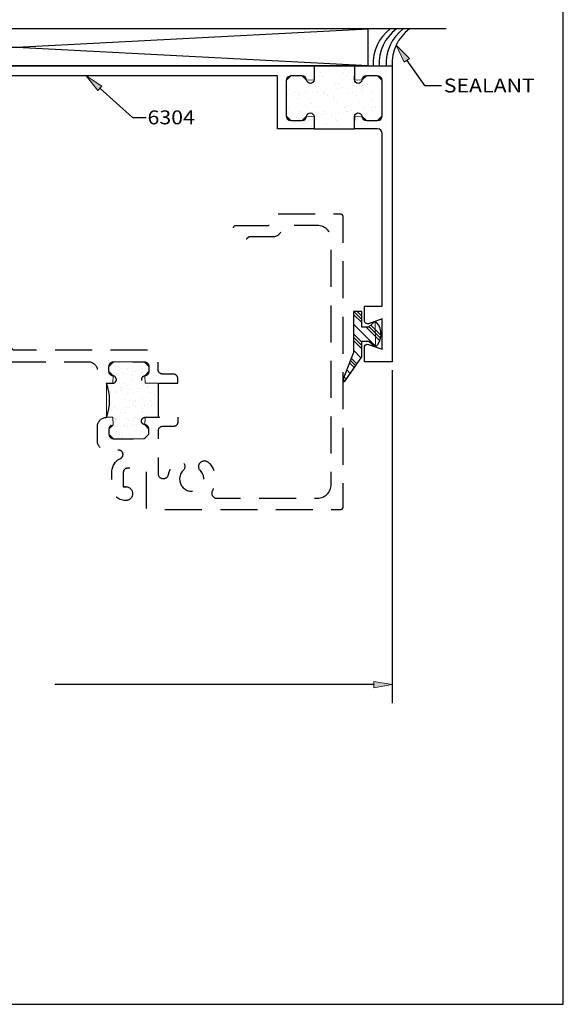
# Model space of a CAD drawing. Units: inches. Extents: x 0.5 to 8, y 0.4 to 10.8.
# Drawn here: x 4.3 to 8, y 0.4 to 7 of the extents above; entities that cross this region are included whole.
import ezdxf

# ---------------------------------------------------------------- set-up
doc = ezdxf.new("R2010")
doc.units = ezdxf.units.IN
doc.header["$MEASUREMENT"] = 0
doc.linetypes.add('AI-Linetype-1', pattern=[0.375, 0.25, -0.125])
doc.linetypes.add('AI-Linetype-2', pattern=[0.375, 0.25, -0.125])
for name, color, linetype in [('DIM', 7, 'Continuous'), ('hidden', 7, 'Continuous'), ('OBJECT', 7, 'Continuous'), ('POLY', 7, 'Continuous'), ('shim', 7, 'Continuous'), ('TEXT', 7, 'Continuous')]:
    doc.layers.add(name, color=color, linetype=linetype)

# ---------------------------------------------------------------- blocks, each defined once
blk = doc.blocks.new('block 2')
at = {"layer": 'hidden', "color": 6, "linetype": 'AI-Linetype-1', "lineweight": 25, "true_color": 0xff00ff}
blk.add_open_spline([(5.0281, 3.8564), (5.0281, 3.8564), (5.0121, 3.8564), (5.0121, 3.8564), (5.0121, 3.8564), (5.0281, 3.8564), (5.0281, 3.8564), (5.0541, 3.8564), (5.0751, 3.8353), (5.0751, 3.8094), (5.0751, 3.7834), (5.0541, 3.7624), (5.0281, 3.7624), (4.9762, 3.7624), (4.9341, 3.8044), (4.9341, 3.8564), (4.9341, 3.8564), (4.9341, 3.9508), (4.9341, 3.9508), (4.9341, 3.9926), (4.9577, 4.0307), (4.9951, 4.0493), (5.0089, 4.0562), (5.0145, 4.073), (5.0076, 4.0868), (5.0029, 4.0963), (4.9932, 4.1024), (4.9826, 4.1024), (4.9826, 4.1024), (4.8996, 4.1024), (4.8996, 4.1024), (4.8654, 4.1024), (4.8376, 4.1301), (4.8376, 4.1644), (4.8376, 4.1644), (4.8376, 4.2634), (4.8376, 4.2634), (4.8376, 4.2976), (4.8654, 4.3254), (4.8996, 4.3254), (4.8996, 4.3254), (4.9406, 4.3254), (4.9406, 4.3254), (4.9534, 4.3254), (4.9641, 4.3157), (4.9655, 4.303), (4.9669, 4.2893), (4.957, 4.277), (4.9433, 4.2755), (4.9275, 4.2738), (4.9156, 4.2605), (4.9156, 4.2447), (4.9156, 4.2447), (4.9156, 4.2114), (4.9156, 4.2114), (4.9156, 4.1942), (4.9295, 4.1804), (4.9466, 4.1804), (4.9466, 4.1804), (5.1541, 4.1804), (5.1541, 4.1804), (5.1712, 4.1804), (5.1851, 4.1942), (5.1851, 4.2114), (5.1851, 4.2114), (5.1851, 4.2447), (5.1851, 4.2447), (5.1851, 4.2605), (5.1732, 4.2738), (5.1574, 4.2755), (5.1447, 4.2769), (5.1351, 4.2876), (5.1351, 4.3004), (5.1351, 4.3142), (5.1463, 4.3254), (5.1601, 4.3254), (5.1601, 4.3254), (5.3191, 4.3254), (5.3191, 4.3254), (5.3191, 4.3254), (5.3811, 4.3254), (5.3811, 4.3254), (5.3811, 4.3254), (5.3811, 4.2944), (5.3811, 4.2944), (5.3811, 4.2772), (5.3672, 4.2634), (5.3501, 4.2634), (5.3501, 4.2634), (5.2781, 4.2634), (5.2781, 4.2634), (5.261, 4.2634), (5.2471, 4.2495), (5.2471, 4.2324), (5.2471, 4.2324), (5.2471, 3.9467), (5.2471, 3.9467), (5.2471, 3.9269), (5.2632, 3.9107), (5.2831, 3.9107), (5.3002, 3.9107), (5.3149, 3.9228), (5.3184, 3.9395), (5.3246, 3.9699), (5.3396, 3.9978), (5.3614, 4.0199), (5.3765, 4.0352), (5.4012, 4.0353), (5.4165, 4.0202), (5.4318, 4.005), (5.432, 3.9803), (5.4168, 3.965), (5.385, 3.9328), (5.3852, 3.8809), (5.4174, 3.8491), (5.4496, 3.8172), (5.5015, 3.8175), (5.5334, 3.8497), (5.565, 3.8816), (5.565, 3.9331), (5.5334, 3.965), (5.5182, 3.9803), (5.5184, 4.005), (5.5337, 4.0202), (5.549, 4.0353), (5.5737, 4.0352), (5.5888, 4.0199), (5.6391, 3.9692), (5.6496, 3.8913), (5.6146, 3.829), (5.6054, 3.8126), (5.6112, 3.7919), (5.6276, 3.7827), (5.6327, 3.7799), (5.6384, 3.7784), (5.6443, 3.7784), (5.6443, 3.7784), (6.3241, 3.7784), (6.3241, 3.7784), (6.376, 3.7784), (6.4181, 3.8204), (6.4181, 3.8724), (6.4181, 3.8724), (6.4181, 5.5284), (6.4181, 5.5284), (6.4181, 5.5803), (6.376, 5.6224), (6.3241, 5.6224), (6.3241, 5.6224), (6.1001, 5.6224), (6.1001, 5.6224), (6.0913, 5.6224), (6.0841, 5.6152), (6.0841, 5.6064), (6.0841, 5.5721), (6.0563, 5.5444), (6.0221, 5.5444), (6.0221, 5.5444), (5.8661, 5.5444), (5.8661, 5.5444), (5.8606, 5.5444), (5.8554, 5.5415), (5.8525, 5.5368), (5.8491, 5.5313), (5.8429, 5.5284), (5.8366, 5.5293), (5.7975, 5.535), (5.7662, 5.5645), (5.7581, 5.6031), (5.7579, 5.6042), (5.7578, 5.6053), (5.7578, 5.6064), (5.7578, 5.6152), (5.7649, 5.6224), (5.7738, 5.6224), (5.7738, 5.6224), (5.9901, 5.6224), (5.9901, 5.6224), (5.9989, 5.6224), (6.0061, 5.6295), (6.0061, 5.6384), (6.0061, 5.6384), (6.0061, 5.6844), (6.0061, 5.6844), (6.0061, 5.6932), (6.0133, 5.7004), (6.0221, 5.7004), (6.0221, 5.7004), (6.4801, 5.7004), (6.4801, 5.7004), (6.4889, 5.7004), (6.4961, 5.6932), (6.4961, 5.6844), (6.4961, 5.6844), (6.4961, 3.7164), (6.4961, 3.7164), (6.4961, 3.7075), (6.4889, 3.7004), (6.4801, 3.7004), (6.4801, 3.7004), (5.1851, 3.7004), (5.1851, 3.7004), (5.1763, 3.7004), (5.1691, 3.7075), (5.1691, 3.7164), (5.1691, 3.7164), (5.1691, 3.9514), (5.1691, 3.9514), (5.1691, 3.9685), (5.1552, 3.9824), (5.1381, 3.9824), (5.1381, 3.9824), (5.0431, 3.9824), (5.0431, 3.9824), (5.026, 3.9824), (5.0121, 3.9685), (5.0121, 3.9514), (5.0121, 3.9514), (5.0121, 3.8564), (5.0121, 3.8564)], degree=3, knots=[0, 0, 0, 0, 1, 1, 1, 2, 2, 2, 3, 3, 3, 4, 4, 4, 5, 5, 5, 6, 6, 6, 7, 7, 7, 8, 8, 8, 9, 9, 9, 10, 10, 10, 11, 11, 11, 12, 12, 12, 13, 13, 13, 14, 14, 14, 15, 15, 15, 16, 16, 16, 17, 17, 17, 18, 18, 18, 19, 19, 19, 20, 20, 20, 21, 21, 21, 22, 22, 22, 23, 23, 23, 24, 24, 24, 25, 25, 25, 26, 26, 26, 27, 27, 27, 28, 28, 28, 29, 29, 29, 30, 30, 30, 31, 31, 31, 32, 32, 32, 33, 33, 33, 34, 34, 34, 35, 35, 35, 36, 36, 36, 37, 37, 37, 38, 38, 38, 39, 39, 39, 40, 40, 40, 41, 41, 41, 42, 42, 42, 43, 43, 43, 44, 44, 44, 45, 45, 45, 46, 46, 46, 47, 47, 47, 48, 48, 48, 49, 49, 49, 50, 50, 50, 51, 51, 51, 52, 52, 52, 53, 53, 53, 54, 54, 54, 55, 55, 55, 56, 56, 56, 57, 57, 57, 58, 58, 58, 59, 59, 59, 60, 60, 60, 61, 61, 61, 62, 62, 62, 63, 63, 63, 64, 64, 64, 65, 65, 65, 66, 66, 66, 67, 67, 67, 68, 68, 68, 69, 69, 69, 70, 70, 70, 71, 71, 71, 72, 72, 72, 73, 73, 73, 73], dxfattribs=at)
blk = doc.blocks.new('block 3')
at = {"layer": 'hidden', "color": 6, "linetype": 'AI-Linetype-2', "lineweight": 25, "true_color": 0xff00ff}
blk.add_open_spline([(5.3811, 4.5554), (5.3811, 4.5554), (5.1601, 4.5554), (5.1601, 4.5554), (5.1473, 4.5554), (5.1366, 4.565), (5.1352, 4.5777), (5.1338, 4.5914), (5.1437, 4.6037), (5.1574, 4.6052), (5.1732, 4.6069), (5.1851, 4.6202), (5.1851, 4.636), (5.1851, 4.636), (5.1851, 4.6694), (5.1851, 4.6694), (5.1851, 4.6865), (5.1712, 4.7004), (5.1541, 4.7004), (5.1541, 4.7004), (4.9466, 4.7004), (4.9466, 4.7004), (4.9295, 4.7004), (4.9156, 4.6865), (4.9156, 4.6694), (4.9156, 4.6694), (4.9156, 4.636), (4.9156, 4.636), (4.9156, 4.6202), (4.9275, 4.6069), (4.9433, 4.6052), (4.956, 4.6038), (4.9656, 4.5931), (4.9656, 4.5804), (4.9656, 4.5665), (4.9544, 4.5554), (4.9406, 4.5554), (4.9406, 4.5554), (4.8996, 4.5554), (4.8996, 4.5554), (4.8654, 4.5554), (4.8376, 4.5831), (4.8376, 4.6174), (4.8376, 4.6174), (4.8376, 4.6384), (4.8376, 4.6384), (4.8376, 4.6726), (4.8098, 4.7004), (4.7756, 4.7004), (4.7756, 4.7004), (3.6401, 4.7004), (3.6401, 4.7004), (3.6059, 4.7004), (3.5781, 4.6726), (3.5781, 4.6384), (3.5781, 4.6384), (3.5781, 4.1073), (3.5781, 4.1073), (3.5781, 4.0968), (3.5746, 4.0866), (3.5681, 4.0783), (3.5564, 4.0634), (3.5548, 4.0429), (3.5641, 4.0264), (3.5733, 4.01), (3.5781, 3.9915), (3.5781, 3.9727), (3.5781, 3.9727), (3.5781, 3.8564), (3.5781, 3.8564), (3.5781, 3.8044), (3.536, 3.7624), (3.4841, 3.7624), (3.4581, 3.7624), (3.4371, 3.7834), (3.4371, 3.8094), (3.4371, 3.8353), (3.4581, 3.8564), (3.4841, 3.8564), (3.4841, 3.8564), (3.5001, 3.8564), (3.5001, 3.8564), (3.5001, 3.8564), (3.5001, 3.9514), (3.5001, 3.9514), (3.5001, 3.9685), (3.4862, 3.9824), (3.4691, 3.9824), (3.4691, 3.9824), (3.3741, 3.9824), (3.3741, 3.9824), (3.357, 3.9824), (3.3431, 3.9685), (3.3431, 3.9514), (3.3431, 3.9514), (3.3431, 3.7164), (3.3431, 3.7164), (3.3431, 3.7075), (3.3359, 3.7004), (3.3271, 3.7004), (3.3271, 3.7004), (2.0321, 3.7004), (2.0321, 3.7004), (2.0233, 3.7004), (2.0161, 3.7075), (2.0161, 3.7164), (2.0161, 3.7164), (2.0161, 5.6844), (2.0161, 5.6844), (2.0161, 5.6932), (2.0233, 5.7004), (2.0321, 5.7004), (2.0321, 5.7004), (2.4961, 5.7004), (2.4961, 5.7004), (2.5016, 5.7004), (2.5061, 5.6959), (2.5061, 5.6904), (2.5061, 5.6904), (2.5061, 5.6324), (2.5061, 5.6324), (2.5061, 5.6268), (2.5106, 5.6224), (2.5161, 5.6224), (2.5161, 5.6224), (2.7455, 5.6224), (2.7455, 5.6224), (2.7459, 5.6224), (2.7463, 5.6223), (2.7467, 5.6223), (2.7522, 5.6216), (2.7561, 5.6166), (2.7554, 5.6112), (2.7503, 5.5681), (2.7163, 5.5342), (2.6733, 5.529), (2.6682, 5.5284), (2.6635, 5.5317), (2.6624, 5.5367), (2.6613, 5.5412), (2.6573, 5.5444), (2.6526, 5.5444), (2.6526, 5.5444), (2.4901, 5.5444), (2.4901, 5.5444), (2.4559, 5.5444), (2.4281, 5.5721), (2.4281, 5.6064), (2.4281, 5.6064), (2.4281, 5.6124), (2.4281, 5.6124), (2.4281, 5.6179), (2.4236, 5.6224), (2.4181, 5.6224), (2.4181, 5.6224), (2.1881, 5.6224), (2.1881, 5.6224), (2.1362, 5.6224), (2.0941, 5.5803), (2.0941, 5.5284), (2.0941, 5.5284), (2.0941, 3.8724), (2.0941, 3.8724), (2.0941, 3.8204), (2.1362, 3.7784), (2.1881, 3.7784), (2.1881, 3.7784), (2.868, 3.7784), (2.868, 3.7784), (2.8867, 3.7784), (2.902, 3.7936), (2.902, 3.8124), (2.902, 3.8182), (2.9005, 3.8239), (2.8976, 3.829), (2.8626, 3.8913), (2.8732, 3.9692), (2.9234, 4.0199), (2.9385, 4.0352), (2.9632, 4.0353), (2.9785, 4.0202), (2.9938, 4.005), (2.994, 3.9803), (2.9788, 3.965), (2.947, 3.9328), (2.9472, 3.8809), (2.9794, 3.8491), (3.0116, 3.8172), (3.0635, 3.8175), (3.0954, 3.8497), (3.127, 3.8816), (3.127, 3.9331), (3.0954, 3.965), (3.0802, 3.9803), (3.0804, 4.005), (3.0957, 4.0202), (3.111, 4.0353), (3.1357, 4.0352), (3.1508, 4.0199), (3.1734, 3.9971), (3.1886, 3.968), (3.1944, 3.9365), (3.198, 3.9171), (3.2166, 3.9044), (3.236, 3.9079), (3.2528, 3.9111), (3.2651, 3.9258), (3.2651, 3.943), (3.2651, 3.943), (3.2651, 3.9504), (3.2651, 3.9504), (3.2651, 4.0111), (3.3144, 4.0604), (3.3751, 4.0604), (3.3751, 4.0604), (3.4061, 4.0604), (3.4061, 4.0604), (3.458, 4.0604), (3.5001, 4.1024), (3.5001, 4.1544), (3.5001, 4.1544), (3.5001, 4.7164), (3.5001, 4.7164), (3.5001, 4.7506), (3.5279, 4.7784), (3.5621, 4.7784), (3.5621, 4.7784), (4.2356, 4.7784), (4.2356, 4.7784), (4.2405, 4.7784), (4.2452, 4.7806), (4.2482, 4.7845), (4.2487, 4.7852), (4.2493, 4.7857), (4.25, 4.7862), (4.2543, 4.7896), (4.2606, 4.7889), (4.264, 4.7845), (4.267, 4.7806), (4.2717, 4.7784), (4.2766, 4.7784), (4.2766, 4.7784), (5.1851, 4.7784), (5.1851, 4.7784), (5.2193, 4.7784), (5.2471, 4.7506), (5.2471, 4.7164), (5.2471, 4.7164), (5.2471, 4.6484), (5.2471, 4.6484), (5.2471, 4.6312), (5.261, 4.6174), (5.2781, 4.6174), (5.2781, 4.6174), (5.3501, 4.6174), (5.3501, 4.6174), (5.3672, 4.6174), (5.3811, 4.6035), (5.3811, 4.5864), (5.3811, 4.5864), (5.3811, 4.5554), (5.3811, 4.5554)], degree=3, knots=[0, 0, 0, 0, 1, 1, 1, 2, 2, 2, 3, 3, 3, 4, 4, 4, 5, 5, 5, 6, 6, 6, 7, 7, 7, 8, 8, 8, 9, 9, 9, 10, 10, 10, 11, 11, 11, 12, 12, 12, 13, 13, 13, 14, 14, 14, 15, 15, 15, 16, 16, 16, 17, 17, 17, 18, 18, 18, 19, 19, 19, 20, 20, 20, 21, 21, 21, 22, 22, 22, 23, 23, 23, 24, 24, 24, 25, 25, 25, 26, 26, 26, 27, 27, 27, 28, 28, 28, 29, 29, 29, 30, 30, 30, 31, 31, 31, 32, 32, 32, 33, 33, 33, 34, 34, 34, 35, 35, 35, 36, 36, 36, 37, 37, 37, 38, 38, 38, 39, 39, 39, 40, 40, 40, 41, 41, 41, 42, 42, 42, 43, 43, 43, 44, 44, 44, 45, 45, 45, 46, 46, 46, 47, 47, 47, 48, 48, 48, 49, 49, 49, 50, 50, 50, 51, 51, 51, 52, 52, 52, 53, 53, 53, 54, 54, 54, 55, 55, 55, 56, 56, 56, 57, 57, 57, 58, 58, 58, 59, 59, 59, 60, 60, 60, 61, 61, 61, 62, 62, 62, 63, 63, 63, 64, 64, 64, 65, 65, 65, 66, 66, 66, 67, 67, 67, 68, 68, 68, 69, 69, 69, 70, 70, 70, 71, 71, 71, 72, 72, 72, 73, 73, 73, 74, 74, 74, 75, 75, 75, 76, 76, 76, 77, 77, 77, 78, 78, 78, 79, 79, 79, 80, 80, 80, 81, 81, 81, 82, 82, 82, 83, 83, 83, 84, 84, 84, 85, 85, 85, 86, 86, 86, 87, 87, 87, 87], dxfattribs=at)
blk = doc.blocks.new('block 4')
at = {"layer": 'DIM', "color": 1, "lineweight": 25, "true_color": 0xff0000}
blk.add_open_spline([(4.8996, 4.3254), (4.9258, 4.3998), (4.9258, 4.4809), (4.8996, 4.5554)], degree=3, dxfattribs=at)
blk = doc.blocks.new('block 5')
at = {"layer": 'DIM', "color": 1, "lineweight": 25, "true_color": 0xff0000}
blk.add_lwpolyline([(5.3811, 4.3254), (5.3811, 4.3054)], dxfattribs=at)
blk = doc.blocks.new('block 6')
at = {"layer": 'DIM', "color": 1, "lineweight": 25, "true_color": 0xff0000}
blk.add_lwpolyline([(5.2471, 4.5554), (5.2471, 4.3254)], dxfattribs=at)
blk = doc.blocks.new('block 7')
at = {"layer": 'DIM', "lineweight": 0}
for points in [[(6.7631, 6.6014), (6.7321, 6.6324), (6.6558, 6.6324), (6.625, 6.6047), (6.5751, 6.6074), (6.5751, 6.6324), (6.5751, 6.7004), (6.3021, 6.7004), (6.3021, 6.6074), (6.2522, 6.6047), (6.2214, 6.6324), (6.1451, 6.6324), (6.1141, 6.6014), (6.1141, 6.3634), (6.1451, 6.3324), (6.2214, 6.3324), (6.2522, 6.36), (6.3021, 6.3574), (6.3021, 6.3159), (6.3021, 6.2744), (6.5751, 6.2744), (6.5751, 6.3574), (6.625, 6.36), (6.6558, 6.3324), (6.7321, 6.3324), (6.7631, 6.3634), (6.7631, 6.6014)], [(6.3021, 6.6894), (6.3021, 6.6894)], [(6.3021, 6.6851), (6.3021, 6.6851)], [(6.3173, 6.6754), (6.3173, 6.6754)], [(6.3437, 6.6586), (6.3437, 6.6586)], [(6.354, 6.6962), (6.354, 6.6962)], [(6.3851, 6.7004), (6.3851, 6.7004)], [(6.4432, 6.6961), (6.4432, 6.6961)], [(6.4457, 6.7004), (6.4457, 6.7004)], [(6.4487, 6.7004), (6.4487, 6.7004)], [(6.4734, 6.7004), (6.4734, 6.7004)], [(6.4916, 6.6583), (6.4916, 6.6583)], [(6.512, 6.6758), (6.512, 6.6758)], [(6.5383, 6.659), (6.5383, 6.659)], [(6.5751, 6.6739), (6.5751, 6.6739)], [(6.5751, 6.6739), (6.5751, 6.6739)], [(6.5751, 6.6739), (6.5751, 6.6739)], [(6.199, 6.6322), (6.199, 6.6322)], [(6.1992, 6.6324), (6.1992, 6.6324)], [(6.3014, 6.6056), (6.3014, 6.6056)], [(6.3037, 6.6034), (6.3037, 6.6034)], [(6.3152, 6.5929), (6.3152, 6.5929)], [(6.3589, 6.6314), (6.3589, 6.6314)], [(6.5031, 6.6477), (6.5031, 6.6477)], [(6.5225, 6.6335), (6.5225, 6.6335)], [(6.5653, 6.5907), (6.5653, 6.5907)], [(6.5751, 6.6355), (6.5751, 6.6355)], [(6.5751, 6.6355), (6.5751, 6.6355)], [(6.5751, 6.6355), (6.5751, 6.6355)], [(6.6818, 6.6324), (6.6818, 6.6324)], [(6.6818, 6.6324), (6.6818, 6.6324)], [(6.1141, 6.5562), (6.1141, 6.5562)], [(6.1141, 6.5502), (6.1141, 6.5502)], [(6.1147, 6.5675), (6.1147, 6.5675)], [(6.1158, 6.5486), (6.1158, 6.5486)], [(6.1274, 6.538), (6.1274, 6.538)], [(6.2729, 6.5794), (6.2729, 6.5794)], [(6.2783, 6.5696), (6.2783, 6.5696)], [(6.2942, 6.5266), (6.2942, 6.5266)], [(6.3267, 6.5308), (6.3267, 6.5308)], [(6.3774, 6.5359), (6.3774, 6.5359)], [(6.4116, 6.542), (6.4116, 6.542)], [(6.4471, 6.5757), (6.4471, 6.5757)], [(6.4624, 6.5487), (6.4624, 6.5487)], [(6.4676, 6.5797), (6.4676, 6.5797)], [(6.4949, 6.553), (6.4949, 6.553)], [(6.5798, 6.5642), (6.5798, 6.5642)], [(6.607, 6.5749), (6.607, 6.5749)], [(6.6197, 6.5409), (6.6197, 6.5409)], [(6.6306, 6.5709), (6.6306, 6.5709)], [(6.6312, 6.5303), (6.6312, 6.5303)], [(6.6622, 6.5801), (6.6622, 6.5801)], [(6.6632, 6.5751), (6.6632, 6.5751)], [(6.7481, 6.5863), (6.7481, 6.5863)], [(6.7631, 6.5883), (6.7631, 6.5883)], [(6.7631, 6.5713), (6.7631, 6.5713)], [(6.1141, 6.5028), (6.1141, 6.5028)], [(6.1141, 6.5028), (6.1141, 6.5028)], [(6.1259, 6.5044), (6.1259, 6.5044)], [(6.1585, 6.5087), (6.1585, 6.5087)], [(6.1732, 6.5186), (6.1732, 6.5186)], [(6.1896, 6.481), (6.1896, 6.481)], [(6.1995, 6.5018), (6.1995, 6.5018)], [(6.2029, 6.5118), (6.2029, 6.5118)], [(6.2434, 6.5199), (6.2434, 6.5199)], [(6.3628, 6.511), (6.3628, 6.511)], [(6.3678, 6.5189), (6.3678, 6.5189)], [(6.3942, 6.5021), (6.3942, 6.5021)], [(6.4318, 6.486), (6.4318, 6.486)], [(6.4433, 6.4755), (6.4433, 6.4755)], [(6.5264, 6.5131), (6.5264, 6.5131)], [(6.5624, 6.5193), (6.5624, 6.5193)], [(6.5888, 6.5025), (6.5888, 6.5025)], [(6.6934, 6.4733), (6.6934, 6.4733)], [(6.6952, 6.5192), (6.6952, 6.5192)], [(6.7571, 6.5196), (6.7571, 6.5196)], [(6.7631, 6.5158), (6.7631, 6.5158)], [(6.1186, 6.4471), (6.1186, 6.4471)], [(6.1288, 6.4225), (6.1288, 6.4225)], [(6.2069, 6.3913), (6.2069, 6.3913)], [(6.2439, 6.4312), (6.2439, 6.4312)], [(6.2555, 6.4206), (6.2555, 6.4206)], [(6.2822, 6.4492), (6.2822, 6.4492)], [(6.3234, 6.4228), (6.3234, 6.4228)], [(6.3667, 6.3906), (6.3667, 6.3906)], [(6.451, 6.4553), (6.451, 6.4553)], [(6.5055, 6.4185), (6.5055, 6.4185)], [(6.518, 6.4232), (6.518, 6.4232)], [(6.52, 6.3945), (6.52, 6.3945)], [(6.5303, 6.3927), (6.5303, 6.3927)], [(6.5526, 6.3987), (6.5526, 6.3987)], [(6.6109, 6.4545), (6.6109, 6.4545)], [(6.6374, 6.4099), (6.6374, 6.4099)], [(6.6883, 6.4166), (6.6883, 6.4166)], [(6.6991, 6.3987), (6.6991, 6.3987)], [(6.7127, 6.4236), (6.7127, 6.4236)], [(6.7208, 6.4209), (6.7208, 6.4209)], [(6.7478, 6.4235), (6.7478, 6.4235)], [(6.7593, 6.413), (6.7593, 6.413)], [(6.7631, 6.4478), (6.7631, 6.4478)], [(6.7631, 6.4265), (6.7631, 6.4265)], [(6.7631, 6.4265), (6.7631, 6.4265)], [(6.7631, 6.4095), (6.7631, 6.4095)], [(6.7631, 6.4095), (6.7631, 6.4095)], [(6.7631, 6.4095), (6.7631, 6.4095)], [(6.7631, 6.3914), (6.7631, 6.3914)], [(6.7631, 6.3914), (6.7631, 6.3914)], [(6.1229, 6.3422), (6.1229, 6.3422)], [(6.1327, 6.3435), (6.1327, 6.3435)], [(6.1353, 6.3364), (6.1353, 6.3364)], [(6.1836, 6.3502), (6.1836, 6.3502)], [(6.2161, 6.3545), (6.2161, 6.3545)], [(6.2237, 6.362), (6.2237, 6.362)], [(6.246, 6.3478), (6.246, 6.3478)], [(6.2518, 6.3592), (6.2518, 6.3592)], [(6.2518, 6.3592), (6.2518, 6.3592)], [(6.2989, 6.3654), (6.2989, 6.3654)], [(6.301, 6.3656), (6.301, 6.3656)], [(6.3177, 6.3636), (6.3177, 6.3636)], [(6.3518, 6.3723), (6.3518, 6.3723)], [(6.3843, 6.3766), (6.3843, 6.3766)], [(6.4183, 6.3624), (6.4183, 6.3624)], [(6.4446, 6.3456), (6.4446, 6.3456)], [(6.455, 6.3348), (6.455, 6.3348)], [(6.4692, 6.3878), (6.4692, 6.3878)], [(6.5599, 6.3687), (6.5599, 6.3687)], [(6.5714, 6.3581), (6.5714, 6.3581)], [(6.5751, 6.3547), (6.5751, 6.3547)], [(6.5751, 6.3547), (6.5751, 6.3547)], [(6.5751, 6.3547), (6.5751, 6.3547)], [(6.5892, 6.3779), (6.5892, 6.3779)], [(6.5892, 6.3779), (6.5892, 6.3779)], [(6.6287, 6.3527), (6.6287, 6.3527)], [(6.6287, 6.3527), (6.6287, 6.3527)], [(6.6317, 6.347), (6.6317, 6.347)], [(6.6393, 6.346), (6.6393, 6.346)], [(6.6606, 6.3324), (6.6606, 6.3324)], [(6.6606, 6.3324), (6.6606, 6.3324)], [(6.6606, 6.3324), (6.6606, 6.3324)], [(6.3613, 6.2744), (6.3613, 6.2744)], [(6.3613, 6.2744), (6.3613, 6.2744)], [(6.3613, 6.2744), (6.3613, 6.2744)], [(6.372, 6.3138), (6.372, 6.3138)], [(6.3762, 6.2744), (6.3762, 6.2744)], [(6.3836, 6.3033), (6.3836, 6.3033)], [(6.4151, 6.2744), (6.4151, 6.2744)], [(6.4151, 6.2744), (6.4151, 6.2744)], [(6.4151, 6.2744), (6.4151, 6.2744)], [(6.5565, 6.2744), (6.5565, 6.2744)], [(6.5565, 6.2744), (6.5565, 6.2744)], [(6.5565, 6.2744), (6.5565, 6.2744)], [(6.5751, 6.3036), (6.5751, 6.3036)], [(6.5751, 6.3036), (6.5751, 6.3036)], [(6.5751, 6.3036), (6.5751, 6.3036)]]:
    blk.add_lwpolyline(points, dxfattribs=at)
blk = doc.blocks.new('block 8')
at = {"layer": 'DIM', "color": 1, "lineweight": 25, "true_color": 0xff0000}
blk.add_lwpolyline([(6.3021, 6.7004), (6.5751, 6.7004)], dxfattribs=at)
blk = doc.blocks.new('block 9')
at = {"layer": 'DIM', "color": 1, "lineweight": 25, "true_color": 0xff0000}
blk.add_lwpolyline([(6.3021, 6.2744), (6.5751, 6.2744)], dxfattribs=at)
blk = doc.blocks.new('block 10')
at = {"layer": 'DIM', "color": 1, "lineweight": 25, "true_color": 0xff0000}
blk.add_open_spline([(6.5683, 4.7627), (6.5683, 4.7627), (6.5683, 5.0409), (6.5683, 5.0409), (6.5683, 5.0409), (6.6243, 5.0409), (6.6243, 5.0409), (6.6243, 5.0409), (6.6243, 4.9354), (6.6243, 4.9354), (6.6243, 4.9354), (6.6713, 4.9354), (6.6713, 4.9354), (6.6713, 4.9354), (6.7163, 4.9754), (6.7163, 4.9754), (6.7194, 4.9726), (6.7223, 4.9696), (6.7251, 4.9665), (6.7685, 4.9182), (6.7646, 4.8438), (6.7163, 4.8004), (6.7163, 4.8004), (6.6713, 4.8404), (6.6713, 4.8404), (6.6713, 4.8404), (6.6243, 4.8404), (6.6243, 4.8404), (6.6243, 4.8404), (6.6243, 4.7349), (6.6243, 4.7349), (6.6243, 4.7349), (6.5133, 4.5719), (6.5133, 4.5719), (6.5113, 4.5681), (6.507, 4.5662), (6.5029, 4.5673), (6.498, 4.5686), (6.495, 4.5736), (6.4962, 4.5785), (6.4962, 4.5785), (6.5683, 4.7627), (6.5683, 4.7627)], degree=3, knots=[0, 0, 0, 0, 1, 1, 1, 2, 2, 2, 3, 3, 3, 4, 4, 4, 5, 5, 5, 6, 6, 6, 7, 7, 7, 8, 8, 8, 9, 9, 9, 10, 10, 10, 11, 11, 11, 12, 12, 12, 13, 13, 13, 14, 14, 14, 14], dxfattribs=at)
blk = doc.blocks.new('block 11')
at = {"layer": 'DIM', "lineweight": 0}
for points in [[(6.6243, 4.965), (6.5683, 5.021)], [(6.6243, 4.9871), (6.5705, 5.0409)], [(6.6243, 5.0092), (6.5926, 5.0409)], [(6.719, 4.804), (6.5683, 4.9547)], [(6.7442, 4.8451), (6.6539, 4.9354)], [(6.7508, 4.8605), (6.6738, 4.9376)], [(6.7508, 4.8826), (6.6855, 4.948)], [(6.6243, 4.8324), (6.5683, 4.8884)], [(6.6243, 4.8103), (6.5683, 4.8663)], [(6.6243, 4.7882), (6.5683, 4.8442)], [(6.5922, 4.6877), (6.5539, 4.726)], [(6.619, 4.7272), (6.5683, 4.778)], [(6.5743, 4.6614), (6.5415, 4.6942)], [(6.5832, 4.6746), (6.5477, 4.7101)], [(6.5206, 4.5825), (6.5042, 4.5989)], [(6.5474, 4.622), (6.5228, 4.6466)], [(6.5106, 4.5705), (6.498, 4.5831)]]:
    blk.add_lwpolyline(points, dxfattribs=at)
blk.add_open_spline([(6.6243, 4.8404), (6.6243, 4.8404), (6.6243, 4.7349), (6.6243, 4.7349), (6.6243, 4.7349), (6.5133, 4.5719), (6.5133, 4.5719), (6.5133, 4.5719), (6.4961, 4.5746), (6.4961, 4.5746), (6.4962, 4.5785), (6.5683, 4.7627), (6.5683, 4.7627), (6.5683, 4.7627), (6.5683, 5.0409), (6.5683, 5.0409), (6.5683, 5.0409), (6.6243, 5.0409), (6.6243, 5.0409), (6.6243, 5.0409), (6.6243, 4.9354), (6.6243, 4.9354), (6.6243, 4.9354), (6.6713, 4.9354), (6.6713, 4.9354), (6.6713, 4.9354), (6.7135, 4.9729), (6.7135, 4.9729), (6.7174, 4.9743), (6.7174, 4.8014), (6.7174, 4.8014), (6.7135, 4.8028), (6.6713, 4.8404), (6.6713, 4.8404), (6.6713, 4.8404), (6.6243, 4.8404), (6.6243, 4.8404)], degree=3, knots=[0, 0, 0, 0, 1, 1, 1, 2, 2, 2, 3, 3, 3, 4, 4, 4, 5, 5, 5, 6, 6, 6, 7, 7, 7, 8, 8, 8, 9, 9, 9, 10, 10, 10, 11, 11, 11, 12, 12, 12, 12], dxfattribs=at)
blk = doc.blocks.new('block 16')
at = {"layer": 'DIM', "color": 1, "lineweight": 25, "true_color": 0xff0000}
blk.add_lwpolyline([(6.8311, 4.6447), (6.8311, 2.3935)], dxfattribs=at)
blk = doc.blocks.new('block 18')
at = {"layer": 'DIM', "color": 1, "lineweight": 25, "true_color": 0xff0000}
blk.add_lwpolyline([(6.7061, 2.5185), (4.5505, 2.5185)], dxfattribs=at)
blk = doc.blocks.new('block 20')
at = {"layer": 'DIM', "true_color": 0xff0000}
h = blk.add_hatch(color=1, dxfattribs=at)
h.dxf.hatch_style = 2
h.paths.add_polyline_path([(6.7061, 2.5394), (6.8311, 2.5185), (6.7061, 2.4977)])
at = {"layer": 'DIM', "lineweight": 0}
blk.add_lwpolyline([(6.7061, 2.5394), (6.8311, 2.5185), (6.7061, 2.4977), (6.7061, 2.5394)], dxfattribs=at)
blk = doc.blocks.new('block 22')
at = {"layer": 'DIM', "true_color": 0xff0000}
h = blk.add_hatch(color=1, dxfattribs=at)
h.dxf.hatch_style = 2
h.paths.add_polyline_path([(6.9124, 6.7257), (6.8573, 6.8399), (6.9464, 6.7498)])
at = {"layer": 'DIM', "lineweight": 0}
blk.add_lwpolyline([(6.9124, 6.7257), (6.8573, 6.8399), (6.9464, 6.7498), (6.9124, 6.7257)], dxfattribs=at)
at = {"layer": 'DIM', "color": 1, "lineweight": 25, "true_color": 0xff0000}
for points in [[(6.9294, 6.7378), (7.0492, 6.5681)], [(7.0492, 6.5681), (7.1643, 6.5681)]]:
    blk.add_lwpolyline(points, dxfattribs=at)
blk = doc.blocks.new('block 31')
at = {"layer": 'DIM', "true_color": 0xff0000}
h = blk.add_hatch(color=1, dxfattribs=at)
h.dxf.hatch_style = 2
h.paths.add_polyline_path([(4.8402, 6.5335), (4.7609, 6.6324), (4.868, 6.5645)])
at = {"layer": 'DIM', "lineweight": 0}
blk.add_lwpolyline([(4.8402, 6.5335), (4.7609, 6.6324), (4.868, 6.5645), (4.8402, 6.5335)], dxfattribs=at)
at = {"layer": 'DIM', "color": 1, "lineweight": 25, "true_color": 0xff0000}
for points in [[(4.8541, 6.549), (5.0735, 6.3527)], [(5.0735, 6.3527), (5.1663, 6.3527)]]:
    blk.add_lwpolyline(points, dxfattribs=at)
blk = doc.blocks.new('block 50')
at = {"layer": 'POLY', "lineweight": 0}
for points in [[(5.1574, 4.6052), (5.1851, 4.636), (5.1851, 4.6694), (5.1541, 4.7004), (4.9466, 4.7004), (4.9156, 4.6694), (4.9156, 4.636), (4.9433, 4.6052), (4.9406, 4.5554), (4.8996, 4.5554), (4.8996, 4.3254), (4.9406, 4.3254), (4.9433, 4.2755), (4.9156, 4.2447), (4.9156, 4.2114), (4.9466, 4.1804), (5.1541, 4.1804), (5.1851, 4.2114), (5.1851, 4.2447), (5.1574, 4.2755), (5.1601, 4.3254), (5.2471, 4.3254), (5.2471, 4.5554), (5.1601, 4.5554), (5.1574, 4.6052)], [(4.9375, 4.6966), (4.9375, 4.6966)], [(4.9375, 4.6966), (4.9375, 4.6966)], [(4.9375, 4.6966), (4.9375, 4.6966)], [(4.9538, 4.67), (4.9538, 4.67)], [(4.9813, 4.6687), (4.9813, 4.6687)], [(4.9847, 4.7004), (4.9847, 4.7004)], [(4.9847, 4.7004), (4.9847, 4.7004)], [(4.9889, 4.6965), (4.9889, 4.6965)], [(4.9934, 4.7004), (4.9934, 4.7004)], [(4.9934, 4.7004), (4.9934, 4.7004)], [(5.0743, 4.6716), (5.0743, 4.6716)], [(5.0752, 4.7004), (5.0752, 4.7004)], [(5.0752, 4.7004), (5.0752, 4.7004)], [(5.0752, 4.7004), (5.0752, 4.7004)], [(5.1245, 4.6689), (5.1245, 4.6689)], [(5.1851, 4.6658), (5.1851, 4.6658)], [(5.1851, 4.6658), (5.1851, 4.6658)], [(4.9156, 4.6407), (4.9156, 4.6407)], [(4.9156, 4.6407), (4.9156, 4.6407)], [(4.9156, 4.6407), (4.9156, 4.6407)], [(4.9259, 4.6141), (4.9259, 4.6141)], [(4.9259, 4.6141), (4.9259, 4.6141)], [(4.9479, 4.617), (4.9479, 4.617)], [(4.9719, 4.6202), (4.9719, 4.6202)], [(5.0007, 4.6563), (5.0007, 4.6563)], [(5.0093, 4.6251), (5.0093, 4.6251)], [(5.0122, 4.624), (5.0122, 4.624)], [(5.0346, 4.6546), (5.0346, 4.6546)], [(5.0431, 4.6468), (5.0431, 4.6468)], [(5.0705, 4.6118), (5.0705, 4.6118)], [(5.0718, 4.6333), (5.0718, 4.6333)], [(5.0831, 4.6101), (5.0831, 4.6101)], [(5.0957, 4.6365), (5.0957, 4.6365)], [(5.1331, 4.6414), (5.1331, 4.6414)], [(5.1365, 4.6284), (5.1365, 4.6284)], [(5.1439, 4.6566), (5.1439, 4.6566)], [(5.1834, 4.6315), (5.1834, 4.6315)], [(5.1851, 4.6483), (5.1851, 4.6483)], [(4.9023, 4.5396), (4.9023, 4.5396)], [(4.9023, 4.5396), (4.9023, 4.5396)], [(4.9023, 4.5396), (4.9023, 4.5396)], [(4.903, 4.5355), (4.903, 4.5355)], [(4.903, 4.5355), (4.903, 4.5355)], [(4.9545, 4.5609), (4.9545, 4.5609)], [(4.9545, 4.5609), (4.9545, 4.5609)], [(4.9545, 4.5609), (4.9545, 4.5609)], [(4.9621, 4.5894), (4.9621, 4.5894)], [(4.9621, 4.5894), (4.9621, 4.5894)], [(4.9621, 4.5894), (4.9621, 4.5894)], [(4.9631, 4.5863), (4.9631, 4.5863)], [(4.9906, 4.5278), (4.9906, 4.5278)], [(5.0151, 4.5353), (5.0151, 4.5353)], [(5.0184, 4.5535), (5.0184, 4.5535)], [(5.0378, 4.5411), (5.0378, 4.5411)], [(5.0772, 4.5829), (5.0772, 4.5829)], [(5.1289, 4.5682), (5.1289, 4.5682)], [(5.1374, 4.5604), (5.1374, 4.5604)], [(5.1394, 4.5398), (5.1394, 4.5398)], [(5.1576, 4.5564), (5.1576, 4.5564)], [(5.1576, 4.5564), (5.1576, 4.5564)], [(5.1576, 4.5564), (5.1576, 4.5564)], [(5.1598, 4.5555), (5.1598, 4.5555)], [(5.1598, 4.5555), (5.1598, 4.5555)], [(5.1617, 4.5538), (5.1617, 4.5538)], [(5.1755, 4.5279), (5.1755, 4.5279)], [(5.1811, 4.5414), (5.1811, 4.5414)], [(5.238, 4.5361), (5.238, 4.5361)], [(5.2471, 4.5316), (5.2471, 4.5316)], [(4.9103, 4.493), (4.9103, 4.493)], [(4.916, 4.4593), (4.916, 4.4593)], [(4.916, 4.4593), (4.916, 4.4593)], [(4.916, 4.4593), (4.916, 4.4593)], [(4.9279, 4.4953), (4.9279, 4.4953)], [(4.9596, 4.4928), (4.9596, 4.4928)], [(4.9644, 4.4964), (4.9644, 4.4964)], [(4.9903, 4.5035), (4.9903, 4.5035)], [(4.9991, 4.52), (4.9991, 4.52)], [(5.0143, 4.5067), (5.0143, 4.5067)], [(5.0391, 4.4834), (5.0391, 4.4834)], [(5.0517, 4.5116), (5.0517, 4.5116)], [(5.08, 4.4943), (5.08, 4.4943)], [(5.1076, 4.4967), (5.1076, 4.4967)], [(5.1142, 4.5198), (5.1142, 4.5198)], [(5.1381, 4.523), (5.1381, 4.523)], [(5.1774, 4.5237), (5.1774, 4.5237)], [(5.1977, 4.4937), (5.1977, 4.4937)], [(5.2232, 4.4818), (5.2232, 4.4818)], [(5.2317, 4.474), (5.2317, 4.474)], [(5.2471, 4.4993), (5.2471, 4.4993)], [(5.2471, 4.4599), (5.2471, 4.4599)], [(4.9171, 4.4281), (4.9171, 4.4281)], [(4.9171, 4.4281), (4.9171, 4.4281)], [(4.9171, 4.4281), (4.9171, 4.4281)], [(4.9182, 4.4343), (4.9182, 4.4343)], [(4.9317, 4.4257), (4.9317, 4.4257)], [(4.9466, 4.401), (4.9466, 4.401)], [(4.9551, 4.3933), (4.9551, 4.3933)], [(4.9625, 4.4041), (4.9625, 4.4041)], [(5.018, 4.4467), (5.018, 4.4467)], [(5.0556, 4.4383), (5.0556, 4.4383)], [(5.0567, 4.3931), (5.0567, 4.3931)], [(5.075, 4.426), (5.075, 4.426)], [(5.0829, 4.4057), (5.0829, 4.4057)], [(5.0849, 4.4414), (5.0849, 4.4414)], [(5.0934, 4.4336), (5.0934, 4.4336)], [(5.0941, 4.3981), (5.0941, 4.3981)], [(5.1334, 4.397), (5.1334, 4.397)], [(5.1422, 4.4512), (5.1422, 4.4512)], [(5.1566, 4.4063), (5.1566, 4.4063)], [(5.1805, 4.4095), (5.1805, 4.4095)], [(5.1988, 4.4386), (5.1988, 4.4386)], [(5.2006, 4.4051), (5.2006, 4.4051)], [(5.2179, 4.4144), (5.2179, 4.4144)], [(5.2182, 4.4262), (5.2182, 4.4262)], [(5.2471, 4.4408), (5.2471, 4.4408)], [(5.2471, 4.4182), (5.2471, 4.4182)], [(5.2471, 4.4078), (5.2471, 4.4078)], [(4.9041, 4.3518), (4.9041, 4.3518)], [(4.9041, 4.3518), (4.9041, 4.3518)], [(4.9041, 4.3518), (4.9041, 4.3518)], [(4.9056, 4.3604), (4.9056, 4.3604)], [(4.9056, 4.3604), (4.9056, 4.3604)], [(4.9056, 4.3604), (4.9056, 4.3604)], [(4.9078, 4.3736), (4.9078, 4.3736)], [(4.9078, 4.3736), (4.9078, 4.3736)], [(4.9089, 4.3737), (4.9089, 4.3737)], [(4.9329, 4.3768), (4.9329, 4.3768)], [(4.9703, 4.3818), (4.9703, 4.3818)], [(4.9951, 4.3566), (4.9951, 4.3566)], [(5.0015, 4.3812), (5.0015, 4.3812)], [(5.0209, 4.3581), (5.0209, 4.3581)], [(5.0328, 4.39), (5.0328, 4.39)], [(5.1448, 4.3815), (5.1448, 4.3815)], [(5.1451, 4.3625), (5.1451, 4.3625)], [(5.1792, 4.355), (5.1792, 4.355)], [(5.1877, 4.3472), (5.1877, 4.3472)], [(5.2471, 4.3499), (5.2471, 4.3499)], [(4.9495, 4.3229), (4.9495, 4.3229)], [(4.9513, 4.2602), (4.9513, 4.2602)], [(4.9538, 4.3201), (4.9538, 4.3201)], [(4.9538, 4.3201), (4.9538, 4.3201)], [(4.9584, 4.3172), (4.9584, 4.3172)], [(4.9608, 4.312), (4.9608, 4.312)], [(4.9608, 4.312), (4.9608, 4.312)], [(4.9608, 4.312), (4.9608, 4.312)], [(4.9654, 4.3155), (4.9654, 4.3155)], [(4.9689, 4.3105), (4.9689, 4.3105)], [(4.9753, 4.2633), (4.9753, 4.2633)], [(5.0127, 4.2683), (5.0127, 4.2683)], [(5.0238, 4.2694), (5.0238, 4.2694)], [(5.0387, 4.266), (5.0387, 4.266)], [(5.0409, 4.3146), (5.0409, 4.3146)], [(5.0494, 4.3069), (5.0494, 4.3069)], [(5.0752, 4.2765), (5.0752, 4.2765)], [(5.0858, 4.317), (5.0858, 4.317)], [(5.0894, 4.2702), (5.0894, 4.2702)], [(5.0927, 4.3231), (5.0927, 4.3231)], [(5.0991, 4.2796), (5.0991, 4.2796)], [(5.1121, 4.3108), (5.1121, 4.3108)], [(5.1365, 4.2846), (5.1365, 4.2846)], [(5.1375, 4.2946), (5.1375, 4.2946)], [(5.1407, 4.2851), (5.1407, 4.2851)], [(5.148, 4.2739), (5.148, 4.2739)], [(5.1531, 4.2778), (5.1531, 4.2778)], [(5.1531, 4.2778), (5.1531, 4.2778)], [(5.2116, 4.3254), (5.2116, 4.3254)], [(5.2151, 4.3254), (5.2151, 4.3254)], [(5.2151, 4.3254), (5.2151, 4.3254)], [(4.9181, 4.2513), (4.9181, 4.2513)], [(4.9181, 4.2513), (4.9181, 4.2513)], [(4.9181, 4.2513), (4.9181, 4.2513)], [(4.92, 4.256), (4.92, 4.256)], [(4.92, 4.256), (4.92, 4.256)], [(4.9206, 4.2578), (4.9206, 4.2578)], [(4.9206, 4.2578), (4.9206, 4.2578)], [(4.9511, 4.2298), (4.9511, 4.2298)], [(4.9683, 4.2269), (4.9683, 4.2269)], [(4.9866, 4.2077), (4.9866, 4.2077)], [(5.006, 4.1953), (5.006, 4.1953)], [(5.0887, 4.2284), (5.0887, 4.2284)], [(5.1299, 4.2079), (5.1299, 4.2079)], [(5.1352, 4.2282), (5.1352, 4.2282)], [(5.1437, 4.2205), (5.1437, 4.2205)], [(5.1493, 4.1956), (5.1493, 4.1956)], [(5.1851, 4.2115), (5.1851, 4.2115)], [(5.1851, 4.2115), (5.1851, 4.2115)], [(4.9233, 4.1923), (4.9233, 4.1923)], [(4.9233, 4.1923), (4.9233, 4.1923)], [(4.9233, 4.1923), (4.9233, 4.1923)], [(4.9969, 4.1879), (4.9969, 4.1879)], [(5.0051, 4.1804), (5.0051, 4.1804)], [(5.0051, 4.1804), (5.0051, 4.1804)], [(5.0261, 4.1804), (5.0261, 4.1804)], [(5.0267, 4.1808), (5.0267, 4.1808)], [(5.0295, 4.1804), (5.0295, 4.1804)], [(5.1445, 4.1804), (5.1445, 4.1804)], [(5.1445, 4.1804), (5.1445, 4.1804)], [(5.1445, 4.1804), (5.1445, 4.1804)], [(5.1509, 4.1853), (5.1509, 4.1853)], [(5.1657, 4.1851), (5.1657, 4.1851)], [(5.1764, 4.1904), (5.1764, 4.1904)]]:
    blk.add_lwpolyline(points, dxfattribs=at)
blk = doc.blocks.new('block 51')
at = {"layer": 'OBJECT', "color": 3, "lineweight": 25, "true_color": 0x00ff00}
blk.add_open_spline([(6.5751, 6.7004), (6.5751, 6.7004), (6.8311, 6.7004), (6.8311, 6.7004), (6.8311, 6.7004), (6.8311, 4.7004), (6.8311, 4.7004), (6.8311, 4.7004), (6.6431, 4.7004), (6.6431, 4.7004), (6.6431, 4.7004), (6.6431, 4.7989), (6.6431, 4.7989), (6.6431, 4.8011), (6.6435, 4.8032), (6.6442, 4.8053), (6.6477, 4.8158), (6.6591, 4.8213), (6.6696, 4.8178), (6.6696, 4.8178), (6.7631, 4.7859), (6.7631, 4.7859), (6.7631, 4.7859), (6.7631, 4.9899), (6.7631, 4.9899), (6.7631, 4.9899), (6.6696, 4.9579), (6.6696, 4.9579), (6.6675, 4.9572), (6.6653, 4.9569), (6.6631, 4.9569), (6.6521, 4.9569), (6.6431, 4.9658), (6.6431, 4.9769), (6.6431, 4.9769), (6.6431, 5.0754), (6.6431, 5.0754), (6.6431, 5.0754), (6.7631, 5.0754), (6.7631, 5.0754), (6.7631, 5.0754), (6.7631, 6.2434), (6.7631, 6.2434), (6.7631, 6.2605), (6.7492, 6.2744), (6.7321, 6.2744), (6.7321, 6.2744), (6.5751, 6.2744), (6.5751, 6.2744), (6.5751, 6.2744), (6.5751, 6.3574), (6.5751, 6.3574), (6.5751, 6.3701), (6.5847, 6.3808), (6.5974, 6.3822), (6.6112, 6.3837), (6.6235, 6.3738), (6.625, 6.36), (6.6267, 6.3443), (6.6399, 6.3324), (6.6558, 6.3324), (6.6558, 6.3324), (6.7321, 6.3324), (6.7321, 6.3324), (6.7492, 6.3324), (6.7631, 6.3462), (6.7631, 6.3634), (6.7631, 6.3634), (6.7631, 6.6014), (6.7631, 6.6014), (6.7631, 6.6185), (6.7492, 6.6324), (6.7321, 6.6324), (6.7321, 6.6324), (6.6558, 6.6324), (6.6558, 6.6324), (6.6399, 6.6324), (6.6267, 6.6204), (6.625, 6.6047), (6.6236, 6.592), (6.6129, 6.5824), (6.6001, 6.5824), (6.5863, 6.5824), (6.5751, 6.5935), (6.5751, 6.6074), (6.5751, 6.6074), (6.5751, 6.6324), (6.5751, 6.6324)], degree=3, knots=[0, 0, 0, 0, 1, 1, 1, 2, 2, 2, 3, 3, 3, 4, 4, 4, 5, 5, 5, 6, 6, 6, 7, 7, 7, 8, 8, 8, 9, 9, 9, 10, 10, 10, 11, 11, 11, 12, 12, 12, 13, 13, 13, 14, 14, 14, 15, 15, 15, 16, 16, 16, 17, 17, 17, 18, 18, 18, 19, 19, 19, 20, 20, 20, 21, 21, 21, 22, 22, 22, 23, 23, 23, 24, 24, 24, 25, 25, 25, 26, 26, 26, 27, 27, 27, 28, 28, 28, 29, 29, 29, 29], dxfattribs=at)
blk = doc.blocks.new('block 52')
at = {"layer": 'OBJECT', "color": 3, "lineweight": 25, "true_color": 0x00ff00}
blk.add_open_spline([(6.3021, 6.6324), (6.3021, 6.6324), (6.3021, 6.6074), (6.3021, 6.6074), (6.3021, 6.5946), (6.2925, 6.5839), (6.2798, 6.5825), (6.2661, 6.581), (6.2537, 6.5909), (6.2522, 6.6047), (6.2506, 6.6204), (6.2373, 6.6324), (6.2214, 6.6324), (6.2214, 6.6324), (6.1451, 6.6324), (6.1451, 6.6324), (6.128, 6.6324), (6.1141, 6.6185), (6.1141, 6.6014), (6.1141, 6.6014), (6.1141, 6.3634), (6.1141, 6.3634), (6.1141, 6.3462), (6.128, 6.3324), (6.1451, 6.3324), (6.1451, 6.3324), (6.2214, 6.3324), (6.2214, 6.3324), (6.2373, 6.3324), (6.2506, 6.3443), (6.2522, 6.36), (6.2536, 6.3727), (6.2643, 6.3824), (6.2771, 6.3824), (6.2909, 6.3824), (6.3021, 6.3712), (6.3021, 6.3574), (6.3021, 6.3574), (6.3021, 6.2744), (6.3021, 6.2744), (6.3021, 6.2744), (6.0561, 6.2744), (6.0561, 6.2744), (6.0561, 6.2744), (6.0561, 6.6324), (6.0561, 6.6324), (6.0561, 6.6324), (4.0431, 6.6324), (4.0431, 6.6324), (4.0089, 6.6324), (3.9811, 6.6046), (3.9811, 6.5704), (3.9811, 6.5704), (3.9811, 6.4604), (3.9811, 6.4604), (3.9811, 6.4604), (3.9711, 6.4504), (3.9711, 6.4504), (3.9711, 6.4504), (3.9811, 6.4404), (3.9811, 6.4404), (3.9811, 6.4404), (3.9811, 6.3354), (3.9811, 6.3354), (3.9811, 6.3354), (3.9711, 6.3254), (3.9711, 6.3254), (3.9711, 6.3254), (3.9811, 6.3154), (3.9811, 6.3154), (3.9811, 6.3154), (3.9811, 6.2304), (3.9811, 6.2304), (3.9811, 6.1961), (3.9533, 6.1684), (3.9191, 6.1684), (3.9191, 6.1684), (3.9201, 6.1684), (3.9201, 6.1684), (3.9201, 6.1684), (2.9301, 6.1684), (2.9301, 6.1684), (2.9163, 6.1684), (2.9051, 6.1795), (2.9051, 6.1934), (2.9051, 6.1934), (2.9051, 6.1948), (2.9051, 6.1948), (2.9051, 6.2036), (2.9097, 6.2117), (2.9173, 6.2163), (2.9173, 6.2163), (3.0301, 6.2834), (3.0301, 6.2834), (3.0301, 6.2834), (3.0301, 6.2364), (3.0301, 6.2364), (3.0301, 6.2364), (3.1381, 6.2364), (3.1381, 6.2364), (3.1381, 6.2364), (3.2171, 6.2834), (3.2171, 6.2834), (3.2171, 6.2834), (3.2171, 6.2364), (3.2171, 6.2364), (3.2171, 6.2364), (3.4501, 6.2364), (3.4501, 6.2364), (3.4501, 6.2364), (3.5291, 6.2834), (3.5291, 6.2834), (3.5291, 6.2834), (3.5291, 6.2364), (3.5291, 6.2364), (3.5291, 6.2364), (3.6371, 6.2364), (3.6371, 6.2364), (3.6371, 6.2364), (3.7161, 6.2834), (3.7161, 6.2834), (3.7161, 6.2834), (3.7161, 6.2364), (3.7161, 6.2364), (3.7161, 6.2364), (3.9131, 6.2364), (3.9131, 6.2364), (3.9131, 6.2364), (3.9131, 6.5704), (3.9131, 6.5704), (3.9131, 6.6046), (3.8853, 6.6324), (3.8511, 6.6324), (3.8511, 6.6324), (2.2501, 6.6324), (2.2501, 6.6324), (2.2501, 6.6324), (2.2501, 6.5909), (2.2501, 6.5909), (2.2501, 6.5718), (2.2347, 6.5564), (2.2156, 6.5564), (2.1966, 6.5564), (2.1811, 6.5718), (2.1811, 6.5909), (2.1811, 6.5909), (2.1811, 6.7004), (2.1811, 6.7004), (2.1811, 6.7004), (6.3021, 6.7004), (6.3021, 6.7004)], degree=3, knots=[0, 0, 0, 0, 1, 1, 1, 2, 2, 2, 3, 3, 3, 4, 4, 4, 5, 5, 5, 6, 6, 6, 7, 7, 7, 8, 8, 8, 9, 9, 9, 10, 10, 10, 11, 11, 11, 12, 12, 12, 13, 13, 13, 14, 14, 14, 15, 15, 15, 16, 16, 16, 17, 17, 17, 18, 18, 18, 19, 19, 19, 20, 20, 20, 21, 21, 21, 22, 22, 22, 23, 23, 23, 24, 24, 24, 25, 25, 25, 26, 26, 26, 27, 27, 27, 28, 28, 28, 29, 29, 29, 30, 30, 30, 31, 31, 31, 32, 32, 32, 33, 33, 33, 34, 34, 34, 35, 35, 35, 36, 36, 36, 37, 37, 37, 38, 38, 38, 39, 39, 39, 40, 40, 40, 41, 41, 41, 42, 42, 42, 43, 43, 43, 44, 44, 44, 45, 45, 45, 46, 46, 46, 47, 47, 47, 48, 48, 48, 49, 49, 49, 50, 50, 50, 50], dxfattribs=at)
blk = doc.blocks.new('block 54')
at = {"layer": 'shim', "color": 6, "lineweight": 25, "true_color": 0xff00ff}
blk.add_lwpolyline([(6.6691, 6.7004), (1.8686, 6.7004)], dxfattribs=at)
blk = doc.blocks.new('block 62')
at = {"layer": 'shim', "color": 6, "lineweight": 25, "true_color": 0xff00ff}
blk.add_lwpolyline([(6.6691, 6.7004), (6.6691, 6.9504)], dxfattribs=at)
blk = doc.blocks.new('block 63')
at = {"layer": 'shim', "color": 6, "lineweight": 25, "true_color": 0xff00ff}
blk.add_lwpolyline([(1.8686, 6.7004), (6.6691, 6.9504)], dxfattribs=at)
blk = doc.blocks.new('block 64')
at = {"layer": 'shim', "color": 6, "lineweight": 25, "true_color": 0xff00ff}
blk.add_lwpolyline([(6.6691, 6.7004), (1.8686, 6.9504)], dxfattribs=at)
blk = doc.blocks.new('block 68')
at = {"layer": 'shim', "color": 6, "lineweight": 25, "true_color": 0xff00ff}
blk.add_open_spline([(6.8173, 6.9504), (6.7393, 6.8917), (6.696, 6.7978), (6.7019, 6.7004)], degree=3, dxfattribs=at)
blk = doc.blocks.new('block 69')
at = {"layer": 'shim', "color": 6, "lineweight": 25, "true_color": 0xff00ff}
blk.add_open_spline([(6.8585, 6.9504), (6.7805, 6.8917), (6.7372, 6.7978), (6.7432, 6.7004)], degree=3, dxfattribs=at)
blk = doc.blocks.new('block 70')
at = {"layer": 'shim', "color": 6, "lineweight": 25, "true_color": 0xff00ff}
blk.add_open_spline([(6.9052, 6.9504), (6.8272, 6.8917), (6.7839, 6.7978), (6.7899, 6.7004)], degree=3, dxfattribs=at)
blk = doc.blocks.new('block 71')
at = {"layer": 'shim', "color": 6, "lineweight": 25, "true_color": 0xff00ff}
blk.add_open_spline([(6.9464, 6.9504), (6.8684, 6.8917), (6.8251, 6.7978), (6.8311, 6.7004)], degree=3, dxfattribs=at)
blk = doc.blocks.new('block 73')
at = {"layer": 'shim', "color": 6, "lineweight": 25, "true_color": 0xff00ff}
blk.add_lwpolyline([(7.1964, 6.9504), (1.3531, 6.9504)], dxfattribs=at)
blk = doc.blocks.new('block 74')
at = {"layer": 'TEXT', "color": 3, "lineweight": 25, "true_color": 0x00ff00}
blk.add_lwpolyline([(6.5751, 6.3574), (6.5751, 6.3322)], dxfattribs=at)
blk = doc.blocks.new('block 75')
at = {"layer": 'TEXT', "color": 3, "lineweight": 25, "true_color": 0x00ff00}
blk.add_lwpolyline([(6.3021, 6.3574), (6.3021, 6.3159)], dxfattribs=at)
blk = doc.blocks.new('block 76')
at = {"layer": 'TEXT', "color": 3, "lineweight": 25, "true_color": 0x00ff00}
blk.add_lwpolyline([(6.5751, 6.7004), (6.5751, 6.6074)], dxfattribs=at)
blk = doc.blocks.new('block 77')
at = {"layer": 'TEXT', "color": 3, "lineweight": 25, "true_color": 0x00ff00}
blk.add_lwpolyline([(6.3021, 6.7004), (6.3021, 6.6074)], dxfattribs=at)
blk = doc.blocks.new('block 80')
at = {"layer": 'TEXT', "color": 3, "true_color": 0x00ff00, "insert": (7.1792, 6.5211), "char_height": 0.094, "attachment_point": 7}
blk.add_mtext('\\fMyriad Pro|b0|i0|c0|p34;\\W1.125;SEALANT', dxfattribs=at)
blk = doc.blocks.new('block 82')
at = {"layer": 'TEXT', "color": 3, "true_color": 0x00ff00, "insert": (5.1761, 6.3057), "char_height": 0.094, "attachment_point": 7}
blk.add_mtext('\\fMyriad Pro|b0|i0|c0|p34;\\W1.125;6304', dxfattribs=at)
blk = doc.blocks.new('block 86')
at = {"layer": 'Defpoints', "lineweight": 0}
blk.add_lwpolyline([(6.8311, 4.7077), (6.8311, 4.7077)], dxfattribs=at)
blk = doc.blocks.new('block 87')
at = {"layer": 'Defpoints', "lineweight": 0}
blk.add_lwpolyline([(6.8311, 2.5185), (6.8311, 2.5185)], dxfattribs=at)
blk = doc.blocks.new('block 99')
at = {"color": 7, "lineweight": 25, "true_color": 0xffffff}
blk.add_lwpolyline([(7.9875, 0.3576), (7.9875, 9.6701), (0.5125, 9.6701), (0.5125, 0.3576), (7.9875, 0.3576)], dxfattribs=at)

msp = doc.modelspace()

# ---------------------------------------------------------------- block references
msp.add_blockref('block 99', (0, 0))
at = {"layer": 'Defpoints'}
for name in ['block 86', 'block 87']:
    msp.add_blockref(name, (0, 0), dxfattribs=at)
at = {"layer": 'DIM'}
for name in ['block 22', 'block 7', 'block 8', 'block 31', 'block 9', 'block 10', 'block 11', 'block 16', 'block 4', 'block 6', 'block 5', 'block 20', 'block 18']:
    msp.add_blockref(name, (0, 0), dxfattribs=at)
at = {"layer": 'hidden'}
for name in ['block 3', 'block 2']:
    msp.add_blockref(name, (0, 0), dxfattribs=at)
at = {"layer": 'OBJECT'}
for name in ['block 52', 'block 51']:
    msp.add_blockref(name, (0, 0), dxfattribs=at)
at = {"layer": 'POLY'}
msp.add_blockref('block 50', (0, 0), dxfattribs=at)
at = {"layer": 'shim'}
for name in ['block 73', 'block 63', 'block 64', 'block 62', 'block 68', 'block 69', 'block 70', 'block 71', 'block 54']:
    msp.add_blockref(name, (0, 0), dxfattribs=at)
at = {"layer": 'TEXT'}
for name in ['block 77', 'block 76', 'block 80', 'block 82', 'block 75', 'block 74']:
    msp.add_blockref(name, (0, 0), dxfattribs=at)

doc.saveas('drawing.dxf')
